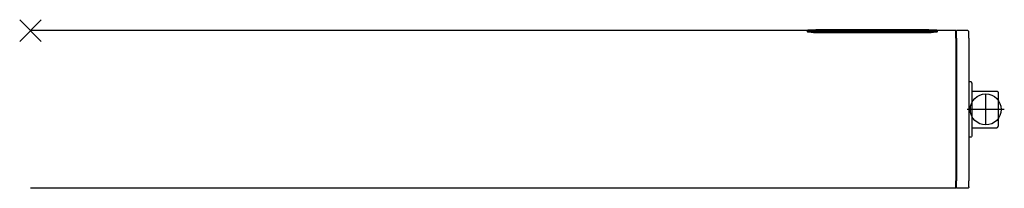
# Model space of a CAD drawing. Units: millimetres. Extents: x -7649 to -249, y -5186 to 2014.
# Drawn here: x -4251 to -3931, y -1640 to -1585 of the extents above; entities that cross this region are included whole.
import ezdxf

# ---------------------------------------------------------------- set-up
doc = ezdxf.new("R2010")
doc.units = ezdxf.units.MM
doc.linetypes.add('DOT_CENTER', pattern=[14, 12, -1, 0, -1])
doc.layers.add('1', color=7, linetype='Continuous')

# ---------------------------------------------------------------- blocks, each defined once
blk = doc.blocks.new('UA_Powerchain_AW-2__581', base_point=(-3743.03, -953.54))
at = {"color": 7, "linetype": 'Continuous'}
for p, q in [((-3995.22, -1588.79), (-4247.14, -1588.79)), ((-3995.22, -1588.63), (-3995.18, -1588.62)), ((-3995.22, -1588.63), (-3995.22, -1588.93)), ((-3995.22, -1589.23), (-3995.22, -1588.93)), ((-3995.18, -1588.96), (-3995.22, -1588.93)), ((-3995.18, -1589.26), (-3995.22, -1589.23)), ((-3995.18, -1588.62), (-3995.13, -1588.61)), ((-3995.13, -1588.97), (-3995.18, -1588.96)), ((-3995.13, -1589.27), (-3995.18, -1589.26)), ((-3995.13, -1588.61), (-3995.07, -1588.6)), ((-3995.07, -1588.99), (-3995.13, -1588.97)), ((-3995.07, -1589.29), (-3995.13, -1589.27)), ((-3995.07, -1588.6), (-3994.01, -1588.56)), ((-3994.01, -1589.08), (-3995.07, -1588.99)), ((-3994.01, -1589.38), (-3995.07, -1589.29)), ((-3994.01, -1588.56), (-3993.26, -1588.56)), ((-3993.83, -1589.08), (-3994.01, -1589.08)), ((-3993.83, -1589.38), (-3994.01, -1589.38)), ((-3993.64, -1589.09), (-3993.83, -1589.08)), ((-3993.64, -1589.39), (-3993.83, -1589.38)), ((-3993.26, -1589.09), (-3993.64, -1589.09)), ((-3993.26, -1589.39), (-3993.64, -1589.39)), ((-3993.32, -1588.62), (-3993.3, -1588.62)), ((-3993.32, -1588.62), (-3993.32, -1588.94)), ((-3993.32, -1588.87), (-3993.3, -1588.87)), ((-3993.3, -1588.96), (-3993.32, -1588.94)), ((-3993.3, -1588.62), (-3993.29, -1588.61)), ((-3993.3, -1588.87), (-3993.29, -1588.86)), ((-3993.29, -1588.96), (-3993.3, -1588.96)), ((-3993.29, -1588.61), (-3993.23, -1588.61)), ((-3993.29, -1588.86), (-3993.23, -1588.86)), ((-3993.23, -1588.97), (-3993.29, -1588.96)), ((-3993.26, -1588.56), (-3955.18, -1588.56)), ((-3993.26, -1589.09), (-3955.18, -1589.09)), ((-3993.26, -1589.39), (-3955.18, -1589.39)), ((-3993.23, -1588.61), (-3993.18, -1588.6)), ((-3993.23, -1588.86), (-3993.18, -1588.85)), ((-3993.18, -1588.98), (-3993.23, -1588.97)), ((-3993.18, -1588.6), (-3993.11, -1588.6)), ((-3993.18, -1588.85), (-3993.11, -1588.85)), ((-3993.11, -1588.99), (-3993.18, -1588.98)), ((-3993.11, -1588.6), (-3993.08, -1588.6)), ((-3993.11, -1588.85), (-3993.08, -1588.85)), ((-3993.08, -1588.99), (-3993.11, -1588.99)), ((-3993.08, -1588.6), (-3992.95, -1588.6)), ((-3993.08, -1588.85), (-3992.95, -1588.85)), ((-3992.96, -1589), (-3993.08, -1588.99)), ((-3992.95, -1589), (-3992.96, -1589)), ((-3992.95, -1588.6), (-3992.73, -1588.59)), ((-3992.95, -1588.85), (-3992.73, -1588.84)), ((-3992.78, -1589), (-3992.95, -1589)), ((-3992.73, -1589.01), (-3992.78, -1589)), ((-3992.73, -1588.59), (-3992.48, -1588.59)), ((-3992.73, -1588.84), (-3992.48, -1588.84)), ((-3992.59, -1589.01), (-3992.73, -1589.01)), ((-3992.48, -1589.01), (-3992.59, -1589.01)), ((-3955.94, -1588.59), (-3992.48, -1588.59)), ((-3991.48, -1588.84), (-3992.48, -1588.84)), ((-3992.48, -1589.01), (-3955.94, -1589.01)), ((-3991.48, -1588.67), (-3991.36, -1588.66)), ((-3991.48, -1588.67), (-3991.48, -1588.88)), ((-3991.48, -1589.01), (-3991.48, -1588.88)), ((-3991.34, -1588.89), (-3991.48, -1588.88)), ((-3991.36, -1588.66), (-3991.22, -1588.65)), ((-3991.34, -1589.01), (-3991.34, -1588.89)), ((-3991.2, -1588.9), (-3991.34, -1588.89)), ((-3991.22, -1588.65), (-3991.07, -1588.65)), ((-3991.2, -1589.01), (-3991.2, -1588.9)), ((-3991.05, -1588.91), (-3991.2, -1588.9)), ((-3991.07, -1588.65), (-3990.91, -1588.64)), ((-3991.05, -1589.01), (-3991.05, -1588.91)), ((-3990.88, -1588.92), (-3991.05, -1588.91)), ((-3990.91, -1588.64), (-3990.74, -1588.64)), ((-3990.88, -1589.01), (-3990.88, -1588.92)), ((-3990.71, -1588.92), (-3990.88, -1588.92)), ((-3990.74, -1588.64), (-3990.56, -1588.64)), ((-3990.71, -1589.01), (-3990.71, -1588.92)), ((-3990.53, -1588.93), (-3990.71, -1588.92)), ((-3990.56, -1588.64), (-3990.38, -1588.63)), ((-3990.53, -1589.01), (-3990.53, -1588.93)), ((-3990.35, -1588.93), (-3990.53, -1588.93)), ((-3990.38, -1588.63), (-3990.19, -1588.63)), ((-3990.35, -1589.01), (-3990.35, -1588.93)), ((-3990.16, -1588.94), (-3990.35, -1588.93)), ((-3990.19, -1588.63), (-3990, -1588.63)), ((-3990.17, -1588.67), (-3990.17, -1588.88)), ((-3990.17, -1588.67), (-3985.28, -1588.67)), ((-3990.17, -1588.88), (-3985.28, -1588.88)), ((-3990.16, -1589.01), (-3990.16, -1588.94)), ((-3989.97, -1588.94), (-3990.16, -1588.94)), ((-3990, -1588.63), (-3989.81, -1588.63)), ((-3989.97, -1589.01), (-3989.97, -1588.94)), ((-3989.81, -1588.94), (-3989.97, -1588.94)), ((-3989.81, -1588.63), (-3985.64, -1588.63)), ((-3989.81, -1589.01), (-3989.81, -1588.94)), ((-3989.81, -1588.94), (-3985.64, -1588.94)), ((-3987.36, -1588.74), (-3983.97, -1588.74)), ((-3987.36, -1588.74), (-3987.36, -1588.79)), ((-3987.36, -1588.79), (-3985.28, -1588.79)), ((-3987.36, -1588.79), (-3987.36, -1588.88)), ((-3985.64, -1588.63), (-3985.48, -1588.63)), ((-3985.64, -1589.01), (-3985.64, -1588.94)), ((-3985.45, -1588.94), (-3985.64, -1588.94)), ((-3985.48, -1588.63), (-3985.28, -1588.63)), ((-3985.45, -1589.01), (-3985.45, -1588.94)), ((-3985.26, -1588.94), (-3985.45, -1588.94)), ((-3985.28, -1588.63), (-3985.1, -1588.63)), ((-3985.28, -1588.67), (-3985.28, -1588.69)), ((-3985.28, -1588.74), (-3985.28, -1588.69)), ((-3985.28, -1588.69), (-3983.97, -1588.69)), ((-3985.28, -1588.79), (-3985.28, -1588.88)), ((-3985.07, -1588.93), (-3985.26, -1588.94)), ((-3985.26, -1589.01), (-3985.26, -1588.94)), ((-3985.1, -1588.63), (-3984.91, -1588.64)), ((-3985.07, -1589.01), (-3985.07, -1588.93)), ((-3984.89, -1588.93), (-3985.07, -1588.93)), ((-3984.91, -1588.64), (-3984.73, -1588.64)), ((-3984.71, -1588.92), (-3984.89, -1588.93)), ((-3984.89, -1589.01), (-3984.89, -1588.93)), ((-3984.73, -1588.64), (-3984.56, -1588.64)), ((-3984.54, -1588.91), (-3984.71, -1588.92)), ((-3984.71, -1589.01), (-3984.71, -1588.92)), ((-3984.56, -1588.64), (-3984.4, -1588.65)), ((-3984.54, -1589.01), (-3984.54, -1588.91)), ((-3984.38, -1588.91), (-3984.54, -1588.91)), ((-3984.4, -1588.65), (-3984.25, -1588.65)), ((-3984.22, -1588.9), (-3984.38, -1588.91)), ((-3984.38, -1589.01), (-3984.38, -1588.91)), ((-3984.25, -1588.65), (-3984.1, -1588.66)), ((-3984.08, -1588.89), (-3984.22, -1588.9)), ((-3984.22, -1589.01), (-3984.22, -1588.9)), ((-3984.1, -1588.66), (-3983.97, -1588.67)), ((-3983.97, -1588.88), (-3984.08, -1588.89)), ((-3984.08, -1589.01), (-3984.08, -1588.89)), ((-3983.97, -1588.67), (-3983.97, -1588.69)), ((-3983.97, -1588.74), (-3983.97, -1588.69)), ((-3983.97, -1588.74), (-3983.97, -1588.88)), ((-3982.11, -1588.84), (-3983.97, -1588.84)), ((-3983.97, -1589.01), (-3983.97, -1588.88)), ((-3982.11, -1588.63), (-3974.61, -1588.63)), ((-3982.11, -1588.63), (-3982.11, -1588.94)), ((-3982.11, -1589.01), (-3982.11, -1588.94)), ((-3982.11, -1588.94), (-3974.61, -1588.94)), ((-3980.8, -1588.67), (-3974.61, -1588.67)), ((-3980.8, -1588.67), (-3980.8, -1588.74)), ((-3980.8, -1588.74), (-3974.61, -1588.74)), ((-3980.8, -1588.79), (-3974.61, -1588.79)), ((-3980.8, -1588.79), (-3980.8, -1588.88)), ((-3980.8, -1588.88), (-3974.61, -1588.88)), ((-3974.61, -1588.63), (-3974.61, -1588.67)), ((-3974.61, -1588.74), (-3974.61, -1588.67)), ((-3974.61, -1588.74), (-3974.61, -1588.79)), ((-3974.61, -1588.88), (-3974.61, -1588.79)), ((-3974.21, -1588.84), (-3974.61, -1588.84)), ((-3974.61, -1588.88), (-3974.61, -1588.94)), ((-3974.61, -1589.01), (-3974.61, -1588.94)), ((-3973.29, -1588.84), (-3974.21, -1588.84)), ((-3973.29, -1588.63), (-3965.78, -1588.63)), ((-3973.29, -1588.63), (-3973.29, -1588.67)), ((-3973.29, -1588.88), (-3967.82, -1588.67)), ((-3973.29, -1588.67), (-3973.29, -1588.88)), ((-3973.29, -1588.67), (-3967.82, -1588.67)), ((-3973.29, -1588.88), (-3973.29, -1588.94)), ((-3973.29, -1589.01), (-3973.29, -1588.94)), ((-3973.29, -1588.94), (-3965.78, -1588.94)), ((-3965.78, -1588.67), (-3971.26, -1588.88)), ((-3971.26, -1588.88), (-3965.78, -1588.88)), ((-3965.78, -1588.63), (-3965.78, -1588.67)), ((-3965.78, -1588.67), (-3965.78, -1588.88)), ((-3964.47, -1588.84), (-3965.78, -1588.84)), ((-3965.78, -1588.88), (-3965.78, -1588.94)), ((-3965.78, -1589.01), (-3965.78, -1588.94)), ((-3964.47, -1588.63), (-3964.47, -1588.94)), ((-3964.47, -1588.63), (-3956.96, -1588.63)), ((-3964.47, -1589.01), (-3964.47, -1588.94)), ((-3964.47, -1588.94), (-3956.96, -1588.94)), ((-3963.16, -1588.67), (-3956.96, -1588.67)), ((-3963.16, -1588.67), (-3963.16, -1588.74)), ((-3963.16, -1588.74), (-3956.96, -1588.74)), ((-3963.16, -1588.79), (-3956.96, -1588.79)), ((-3963.16, -1588.79), (-3963.16, -1588.88)), ((-3963.16, -1588.88), (-3956.96, -1588.88)), ((-3956.96, -1588.63), (-3956.96, -1588.67)), ((-3956.96, -1588.74), (-3956.96, -1588.67)), ((-3956.96, -1588.74), (-3956.96, -1588.79)), ((-3956.96, -1588.88), (-3956.96, -1588.79)), ((-3955.94, -1588.84), (-3956.96, -1588.84)), ((-3956.96, -1588.88), (-3956.96, -1588.94)), ((-3956.96, -1589.01), (-3956.96, -1588.94)), ((-3955.94, -1588.59), (-3955.7, -1588.59)), ((-3955.94, -1588.84), (-3955.7, -1588.84)), ((-3955.84, -1589.01), (-3955.94, -1589.01)), ((-3955.7, -1589.01), (-3955.84, -1589.01)), ((-3955.7, -1588.59), (-3955.47, -1588.6)), ((-3955.7, -1588.84), (-3955.47, -1588.85)), ((-3955.64, -1589), (-3955.7, -1589.01)), ((-3955.35, -1588.99), (-3955.64, -1589)), ((-3955.47, -1588.6), (-3955.35, -1588.6)), ((-3955.47, -1588.85), (-3955.35, -1588.85)), ((-3955.35, -1588.6), (-3955.31, -1588.6)), ((-3955.35, -1588.85), (-3955.31, -1588.85)), ((-3955.31, -1588.99), (-3955.35, -1588.99)), ((-3955.31, -1588.6), (-3955.24, -1588.6)), ((-3955.31, -1588.85), (-3955.24, -1588.85)), ((-3955.24, -1588.98), (-3955.31, -1588.99)), ((-3955.24, -1588.6), (-3955.2, -1588.61)), ((-3955.24, -1588.85), (-3955.2, -1588.86)), ((-3955.2, -1588.97), (-3955.24, -1588.98)), ((-3955.2, -1588.61), (-3955.14, -1588.61)), ((-3955.2, -1588.86), (-3955.14, -1588.86)), ((-3955.14, -1588.96), (-3955.2, -1588.97)), ((-3955.18, -1588.56), (-3954.43, -1588.56)), ((-3954.79, -1589.09), (-3955.18, -1589.09)), ((-3954.79, -1589.39), (-3955.18, -1589.39)), ((-3955.14, -1588.61), (-3955.12, -1588.62)), ((-3955.14, -1588.86), (-3955.12, -1588.87)), ((-3955.12, -1588.96), (-3955.14, -1588.96)), ((-3955.12, -1588.62), (-3955.1, -1588.62)), ((-3955.12, -1588.87), (-3955.1, -1588.87)), ((-3955.1, -1588.94), (-3955.12, -1588.96)), ((-3955.1, -1588.62), (-3955.1, -1588.94)), ((-3954.61, -1589.08), (-3954.79, -1589.09)), ((-3954.61, -1589.38), (-3954.79, -1589.39)), ((-3954.43, -1589.08), (-3954.61, -1589.08)), ((-3954.43, -1589.38), (-3954.61, -1589.38)), ((-3954.43, -1588.56), (-3953.37, -1588.6)), ((-3953.37, -1588.99), (-3954.43, -1589.08)), ((-3953.37, -1589.29), (-3954.43, -1589.38)), ((-3953.37, -1588.6), (-3953.3, -1588.61)), ((-3953.3, -1588.97), (-3953.37, -1588.99)), ((-3953.3, -1589.27), (-3953.37, -1589.29)), ((-3953.3, -1588.61), (-3953.26, -1588.62)), ((-3953.26, -1588.96), (-3953.3, -1588.97)), ((-3953.26, -1589.26), (-3953.3, -1589.27)), ((-3953.26, -1588.62), (-3953.22, -1588.63)), ((-3953.22, -1588.93), (-3953.26, -1588.96)), ((-3953.22, -1589.23), (-3953.26, -1589.26)), ((-3953.22, -1588.63), (-3953.22, -1588.93)), ((-3947.14, -1588.79), (-3953.22, -1588.79)), ((-3953.22, -1588.93), (-3953.22, -1589.23)), ((-3947.14, -1589.72), (-3947.14, -1588.79)), ((-3946.94, -1589.72), (-3946.94, -1588.79)), ((-3943.44, -1588.79), (-3946.94, -1588.79)), ((-3943.3, -1588.81), (-3943.44, -1588.79)), ((-3943.17, -1588.87), (-3943.3, -1588.81)), ((-3943.06, -1588.96), (-3943.17, -1588.87)), ((-3942.98, -1589.08), (-3943.06, -1588.96)), ((-3942.94, -1589.22), (-3942.98, -1589.08)), ((-3942.94, -1589.86), (-3942.94, -1589.22)), ((-3947.14, -1591.21), (-3947.14, -1589.72)), ((-3947.14, -1591.21), (-3947.14, -1637.37)), ((-3947.14, -1591.29), (-3946.94, -1591.29)), ((-3947.14, -1591.79), (-3946.94, -1591.79)), ((-3946.94, -1592.05), (-3947.14, -1592.05)), ((-3947.14, -1592.69), (-3946.94, -1592.69)), ((-3946.94, -1591.21), (-3946.94, -1589.72)), ((-3946.94, -1591.21), (-3946.94, -1637.37)), ((-3942.94, -1590.21), (-3942.94, -1589.86)), ((-3942.94, -1590.14), (-3942.94, -1590.21)), ((-3942.94, -1591.21), (-3942.94, -1590.21)), ((-3942.94, -1591.21), (-3942.94, -1637.37)), ((-3947.14, -1593.29), (-3946.94, -1593.29)), ((-3947.14, -1593.89), (-3946.94, -1593.89)), ((-3942.94, -1605.29), (-3942.44, -1605.29)), ((-3942.3, -1605.32), (-3942.44, -1605.29)), ((-3942.17, -1605.38), (-3942.3, -1605.32)), ((-3942.06, -1605.47), (-3942.17, -1605.38)), ((-3941.98, -1605.59), (-3942.06, -1605.47)), ((-3941.94, -1605.73), (-3941.98, -1605.59)), ((-3941.94, -1605.8), (-3941.94, -1605.73)), ((-3941.94, -1605.8), (-3941.94, -1614.04)), ((-3941.94, -1608.34), (-3933.94, -1608.34)), ((-3933.94, -1608.34), (-3933.83, -1608.35)), ((-3933.83, -1608.35), (-3933.72, -1608.39)), ((-3933.72, -1608.39), (-3933.62, -1608.45)), ((-3933.62, -1608.45), (-3933.55, -1608.52)), ((-3933.55, -1608.52), (-3933.49, -1608.62)), ((-3933.49, -1608.62), (-3933.45, -1608.73)), ((-3933.45, -1608.73), (-3933.44, -1608.87)), ((-3933.44, -1608.87), (-3933.44, -1619.74)), ((-3941.94, -1614.04), (-3941.94, -1622.79)), ((-3941.94, -1620.24), (-3933.94, -1620.24)), ((-3933.94, -1620.24), (-3933.83, -1620.22)), ((-3933.83, -1620.22), (-3933.72, -1620.19)), ((-3933.72, -1620.19), (-3933.62, -1620.13)), ((-3933.62, -1620.13), (-3933.55, -1620.05)), ((-3933.55, -1620.05), (-3933.49, -1619.95)), ((-3933.49, -1619.95), (-3933.45, -1619.85)), ((-3933.45, -1619.85), (-3933.44, -1619.74)), ((-3942.44, -1623.29), (-3942.94, -1623.29)), ((-3942.3, -1623.27), (-3942.44, -1623.29)), ((-3942.17, -1623.21), (-3942.3, -1623.27)), ((-3942.06, -1623.11), (-3942.17, -1623.21)), ((-3941.98, -1622.99), (-3942.06, -1623.11)), ((-3941.94, -1622.86), (-3941.98, -1622.99)), ((-3941.94, -1622.79), (-3941.94, -1622.86)), ((-3947.14, -1634.69), (-3946.94, -1634.69)), ((-3947.14, -1635.29), (-3946.94, -1635.29)), ((-3947.14, -1635.89), (-3946.94, -1635.89)), ((-3946.94, -1636.52), (-3947.14, -1636.52)), ((-3947.14, -1636.79), (-3946.94, -1636.79)), ((-3946.94, -1637.29), (-3947.14, -1637.29)), ((-3947.14, -1637.29), (-3946.94, -1637.29)), ((-3947.14, -1637.29), (-3946.94, -1637.29)), ((-3947.14, -1638.86), (-3947.14, -1637.37)), ((-3946.94, -1638.86), (-3946.94, -1637.37)), ((-3942.94, -1638.36), (-3942.94, -1637.37)), ((-3947.14, -1639.79), (-4247.14, -1639.79)), ((-3947.14, -1639.79), (-3947.14, -1638.86)), ((-3946.94, -1639.79), (-3946.94, -1638.86)), ((-3943.44, -1639.79), (-3946.94, -1639.79)), ((-3943.3, -1639.77), (-3943.44, -1639.79)), ((-3943.17, -1639.71), (-3943.3, -1639.77)), ((-3943.06, -1639.61), (-3943.17, -1639.71)), ((-3942.98, -1639.49), (-3943.06, -1639.61)), ((-3942.94, -1639.36), (-3942.98, -1639.49)), ((-3942.94, -1638.43), (-3942.94, -1638.36)), ((-3942.94, -1639.29), (-3942.94, -1638.36)), ((-3942.94, -1639.29), (-3942.94, -1639.36))]:
    blk.add_line(p, q, dxfattribs=at)
at = {"layer": '1', "color": 3, "linetype": 'Continuous'}
for p, q in [((-4243.64, -1592.29), (-4250.64, -1585.29)), ((-4243.64, -1585.29), (-4250.64, -1592.29))]:
    blk.add_line(p, q, dxfattribs=at)
at = {"layer": '1', "color": 3, "linetype": 'DOT_CENTER'}
for p, q in [((-3937.44, -1619.29), (-3937.44, -1609.29)), ((-3931.43, -1614.29), (-3943.43, -1614.29))]:
    blk.add_line(p, q, dxfattribs=at)
at = {"layer": '1', "color": 3, "linetype": 'Continuous'}
blk.add_circle((-3937.44, -1614.29), 5, dxfattribs=at)
at = {"layer": '1', "color": 3}
blk.add_point((-4247.14, -1588.79), dxfattribs=at)

msp = doc.modelspace()

# ---------------------------------------------------------------- block references
msp.add_blockref('UA_Powerchain_AW-2__581', (-3743.03, -953.54))

doc.saveas('drawing.dxf')
